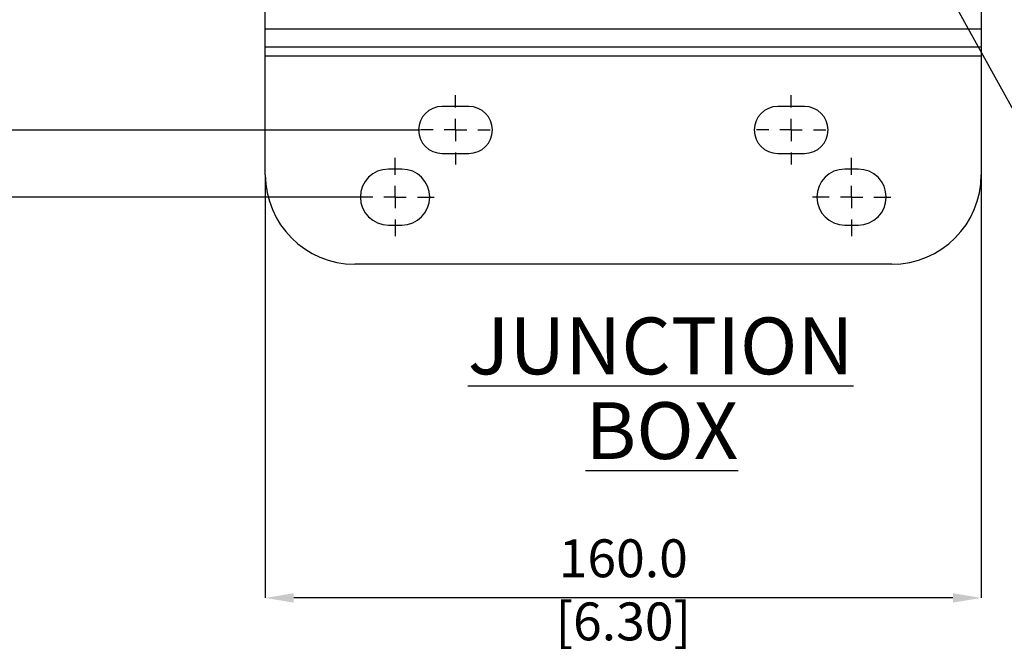
# Model space of a CAD drawing. Units: millimetres. Extents: x 5 to 836, y 5 to 856.
# Drawn here: x 205 to 315, y 220 to 291 of the extents above; entities that cross this region are included whole.
import ezdxf

# ---------------------------------------------------------------- set-up
doc = ezdxf.new("R2010")
doc.units = ezdxf.units.MM
doc.header["$PDSIZE"] = -1
doc.layers.add('DIMENSIONS', color=7, linetype='Continuous')
doc.styles.add('SLDTEXTSTYLE0', font='GOTHICB.TTF', dxfattribs={"width": 0.913})
doc.styles.add('SLDTEXTSTYLE1', font='GOTHIC.TTF', dxfattribs={"width": 0.913})
doc.styles.get("Standard").update_dxf_attribs({"font": 'GOTHIC.TTF'})
doc.dimstyles.new('SLDDIMSTYLE0', dxfattribs={"dimtxt": 4.233333, "dimasz": 3.175, "dimexe": 0, "dimexo": 0.0625, "dimgap": 1.058333, "dimtad": 1, "dimdec": 1, "dimlfac": 2, "dimrnd": 1e-09, "dimzin": 4, "dimdsep": 46, "dimtxsty": 'SLDTEXTSTYLE1', "dimsah": 1, "dimcen": 0.09, "dimadec": 0, "dimazin": 1, "dimtfac": 1, "dimtdec": 1, "dimtofl": 0, "dimtmove": 0, "dimatfit": 3, "dimfxl": 1, "dimfrac": 2, "dimtolj": 1, "dimtzin": 12, "dimarcsym": 0})
doc.dimstyles.new('SLDDIMSTYLE1', dxfattribs={"dimtxt": 4.233333, "dimasz": 3.175, "dimexe": 0, "dimexo": 0.0625, "dimgap": 1.058333, "dimtad": 1, "dimdec": 1, "dimlfac": 2, "dimrnd": 1e-09, "dimzin": 12, "dimdsep": 46, "dimtxsty": 'SLDTEXTSTYLE1', "dimsah": 1, "dimcen": 0.09, "dimadec": 0, "dimazin": 3, "dimtfac": 1, "dimtdec": 1, "dimtofl": 0, "dimtmove": 0, "dimatfit": 3, "dimfxl": 1, "dimfrac": 2, "dimtolj": 1, "dimtzin": 12, "dimarcsym": 0})
doc.dimstyles.new('SLDDIMSTYLE3', dxfattribs={"dimtxt": 0.18, "dimasz": 3.175, "dimexe": 0, "dimexo": 0.0625, "dimgap": 0, "dimtad": 0, "dimtih": 1, "dimtoh": 1, "dimdec": 0, "dimrnd": 1e-09, "dimzin": 0, "dimdsep": 46, "dimtxsty": 'Standard', "dimsah": 1, "dimcen": 0.09, "dimadec": 0, "dimazin": 0, "dimtfac": 3.175, "dimtdec": 0, "dimtofl": 0, "dimtmove": 0, "dimatfit": 3, "dimfxl": 1, "dimfrac": 2, "dimtolj": 1, "dimtzin": 0, "dimarcsym": 0})

# ---------------------------------------------------------------- blocks, each defined once
blk = doc.blocks.new('_D')
at = {"layer": 'Defpoints', "color": 0}
for p in [(232.54, 273.3), (312.54, 273.3), (232.54, 226)]:
    blk.add_point(p, dxfattribs=at)
at = {"layer": 'DIMENSIONS', "color": 0, "lineweight": -2}
for p, q in [((232.54, 273.24), (232.54, 226)), ((312.54, 273.24), (312.54, 226)), ((309.37, 226), (235.72, 226))]:
    blk.add_line(p, q, dxfattribs=at)
at = {"layer": 'DIMENSIONS', "color": 0}
for points in [[(235.72, 226.53), (235.72, 225.48), (232.54, 226)], [(309.37, 225.48), (309.37, 226.53), (312.54, 226)]]:
    blk.add_solid(points, dxfattribs=at)
at = {"layer": 'DIMENSIONS', "color": 0, "insert": (272.54, 232.55), "char_height": 4.2333, "attachment_point": 2, "style": 'SLDTEXTSTYLE1'}
blk.add_mtext('\\A1;160.0 [6.30]', dxfattribs=at)
blk = doc.blocks.new('_D_2')
at = {"layer": 'Defpoints', "color": 0}
for p in [(286.7, 498.93), (457.76, 498.93), (408.5, 220.93)]:
    blk.add_point(p, dxfattribs=at)
at = {"layer": 'DIMENSIONS', "color": 0, "lineweight": -2}
for p, q in [((286.76, 498.93), (457.76, 498.93)), ((457.76, 224.1), (457.76, 495.75)), ((408.56, 220.93), (457.76, 220.93))]:
    blk.add_line(p, q, dxfattribs=at)
at = {"layer": 'DIMENSIONS', "color": 0}
for points in [[(458.29, 495.75), (457.23, 495.75), (457.76, 498.93)], [(457.23, 224.1), (458.29, 224.1), (457.76, 220.93)]]:
    blk.add_solid(points, dxfattribs=at)
at = {"layer": 'DIMENSIONS', "color": 0, "insert": (451.22, 363.42), "char_height": 4.2333, "attachment_point": 2, "rotation": 90, "style": 'SLDTEXTSTYLE1'}
blk.add_mtext('\\A1;556.0 [21.89] RADIAL SOUNDER', dxfattribs=at)
blk = doc.blocks.new('_D_3')
at = {"layer": 'Defpoints', "color": 0}
for p in [(68.99, 406.56), (242.67, 406.56), (242.67, 270.8)]:
    blk.add_point(p, dxfattribs=at)
at = {"layer": 'DIMENSIONS', "color": 0, "lineweight": -2}
for p, q in [((242.61, 406.56), (68.99, 406.56)), ((68.99, 273.98), (68.99, 403.38)), ((242.61, 270.8), (68.99, 270.8))]:
    blk.add_line(p, q, dxfattribs=at)
at = {"layer": 'DIMENSIONS', "color": 0}
for points in [[(69.52, 403.38), (68.46, 403.38), (68.99, 406.56)], [(68.46, 273.98), (69.52, 273.98), (68.99, 270.8)]]:
    blk.add_solid(points, dxfattribs=at)
at = {"layer": 'DIMENSIONS', "color": 0, "insert": (62.44, 338.68), "char_height": 4.2333, "attachment_point": 2, "rotation": 90, "style": 'SLDTEXTSTYLE1'}
blk.add_mtext('\\A1;271.5 [10.69]', dxfattribs=at)
blk = doc.blocks.new('_D_4')
at = {"layer": 'Defpoints', "color": 0}
for p in [(249.92, 399.06), (84.89, 278.3), (249.92, 278.3)]:
    blk.add_point(p, dxfattribs=at)
at = {"layer": 'DIMENSIONS', "color": 0, "lineweight": -2}
for p, q in [((249.86, 399.06), (84.89, 399.06)), ((84.89, 395.88), (84.89, 281.48)), ((249.86, 278.3), (84.89, 278.3))]:
    blk.add_line(p, q, dxfattribs=at)
at = {"layer": 'DIMENSIONS', "color": 0}
for points in [[(85.42, 395.88), (84.36, 395.88), (84.89, 399.06)], [(84.36, 281.48), (85.42, 281.48), (84.89, 278.3)]]:
    blk.add_solid(points, dxfattribs=at)
at = {"layer": 'DIMENSIONS', "color": 0, "insert": (78.35, 340.06), "char_height": 4.2333, "attachment_point": 2, "rotation": 90, "style": 'SLDTEXTSTYLE1'}
blk.add_mtext('\\A1;241.5 [9.51]', dxfattribs=at)
blk = doc.blocks.new('SW_CENTERMARKSYMBOL_4')
at = {"layer": 'DIMENSIONS', "color": 0}
for p, q in [((0, 2.5), (0, 3.875)), ((0, 0), (0, 1.25)), ((-2.5, 0), (-3.875, 0)), ((0, 0), (-1.25, 0)), ((0, 0), (0, -1.25)), ((0, 0), (1.25, 0)), ((2.5, 0), (3.875, 0)), ((0, -2.5), (0, -3.875))]:
    blk.add_line(p, q, dxfattribs=at)
blk = doc.blocks.new('SW_CENTERMARKSYMBOL_5')
at = {"layer": 'DIMENSIONS', "color": 0}
for p, q in [((0, 2.5), (0, 4.375)), ((0, 0), (0, 1.25)), ((0, 0), (-1.25, 0)), ((0, 0), (0, -1.25)), ((0, 0), (1.25, 0)), ((2.5, 0), (4.375, 0)), ((-2.5, 0), (-4.375, 0)), ((0, -2.5), (0, -4.375))]:
    blk.add_line(p, q, dxfattribs=at)
blk = doc.blocks.new('SW_CENTERMARKSYMBOL_6')
at = {"layer": 'DIMENSIONS', "color": 0}
for p, q in [((0, 2.5), (0, 3.875)), ((0, 0), (0, 1.25)), ((-2.5, 0), (-3.875, 0)), ((0, 0), (-1.25, 0)), ((0, 0), (1.25, 0)), ((0, 0), (0, -1.25)), ((2.5, 0), (3.875, 0)), ((0, -2.5), (0, -3.875))]:
    blk.add_line(p, q, dxfattribs=at)
blk = doc.blocks.new('SW_CENTERMARKSYMBOL_7')
at = {"layer": 'DIMENSIONS', "color": 0}
for p, q in [((0, 2.5), (0, 4.375)), ((0, 0), (0, 1.25)), ((0, 0), (-1.25, 0)), ((0, 0), (0, -1.25)), ((0, 0), (1.25, 0)), ((2.5, 0), (4.375, 0)), ((-2.5, 0), (-4.375, 0)), ((0, -2.5), (0, -4.375))]:
    blk.add_line(p, q, dxfattribs=at)

msp = doc.modelspace()

# ---------------------------------------------------------------- linework, layer by layer
at = {"color": 0, "linetype": 'Continuous', "lineweight": 25}
for p, q in [((232.544, 289.59), (232.544, 322.522)), ((312.544, 322.522), (312.544, 289.59)), ((232.544, 289.59), (312.544, 289.59)), ((232.544, 287.59), (232.544, 289.59)), ((312.544, 289.59), (312.544, 287.59)), ((232.544, 287.59), (312.544, 287.59)), ((232.544, 286.59), (232.544, 287.59)), ((312.544, 287.59), (312.544, 286.59)), ((232.544, 286.59), (312.544, 286.59)), ((232.544, 273.302), (232.544, 286.59)), ((312.544, 286.59), (312.544, 273.302)), ((255.294, 280.927), (252.294, 280.927)), ((292.794, 280.927), (289.794, 280.927)), ((252.294, 275.677), (255.294, 275.677)), ((289.794, 275.677), (292.794, 275.677)), ((247.794, 273.927), (246.294, 273.927)), ((298.794, 273.927), (297.294, 273.927)), ((246.294, 267.677), (247.794, 267.677)), ((297.294, 267.677), (298.794, 267.677)), ((302.544, 263.302), (242.544, 263.302))]:
    msp.add_line(p, q, dxfattribs=at)
for centre, radius, start, end in [((252.294, 278.302), 2.625, 90, 270), ((255.294, 278.302), 2.625, 270, 90), ((289.794, 278.302), 2.625, 90, 270), ((292.794, 278.302), 2.625, 270, 90), ((242.544, 273.302), 10, 180, 270), ((246.294, 270.802), 3.125, 90, 270), ((247.794, 270.802), 3.125, 270, 90), ((297.294, 270.802), 3.125, 90, 270), ((298.794, 270.802), 3.125, 270, 90), ((302.544, 273.302), 10, 270, 0)]:
    msp.add_arc(centre, radius, start, end, dxfattribs=at)

# ---------------------------------------------------------------- block references
at = {"layer": 'DIMENSIONS', "color": 0}
for name, p in [('SW_CENTERMARKSYMBOL_6', (253.794, 278.302)), ('SW_CENTERMARKSYMBOL_4', (291.294, 278.302)), ('SW_CENTERMARKSYMBOL_7', (247.044, 270.802)), ('SW_CENTERMARKSYMBOL_5', (298.044, 270.802))]:
    msp.add_blockref(name, p, dxfattribs=at)

# ---------------------------------------------------------------- texts
at = {"layer": 'DIMENSIONS', "color": 0, "char_height": 6.35, "attachment_point": 2, "style": 'SLDTEXTSTYLE0'}
for s, insert in [('\\LJUNCTION', (276.721, 257.345)), ('\\LBOX', (276.844, 247.879))]:
    msp.add_mtext(s, dxfattribs=dict(at, insert=insert))

# ---------------------------------------------------------------- dimensions: what is measured, and where the dimension line sits
at = {"layer": 'DIMENSIONS', "color": 0}
dim = msp.add_linear_dim(base=(457.76, 498.925), p1=(408.498, 220.927), p2=(286.698, 498.925), angle=90, text='<> RADIAL SOUNDER', dimstyle='SLDDIMSTYLE0', dxfattribs=at)
dim.commit()
dim.dimension.update_dxf_attribs({"geometry": '_D_2', "text_midpoint": (457.76, 363.423), "dimtype": 160})
for base, p1, p2, picture, middle in [((68.987, 406.556), (242.669, 270.802), (242.669, 406.556), '_D_3', (68.987, 338.679)), ((84.891, 278.302), (249.919, 399.056), (249.919, 278.302), '_D_4', (84.891, 340.057))]:
    dim = msp.add_linear_dim(base=base, p1=p1, p2=p2, angle=90, dimstyle='SLDDIMSTYLE1', dxfattribs=at)
    dim.commit()
    dim.dimension.update_dxf_attribs({"geometry": picture, "text_midpoint": middle, "dimtype": 160})
dim = msp.add_linear_dim(base=(232.544, 226.004), p1=(312.544, 273.302), p2=(232.544, 273.302), dimstyle='SLDDIMSTYLE0', dxfattribs=at)
dim.commit()
dim.dimension.update_dxf_attribs({"geometry": '_D', "text_midpoint": (272.544, 226.004), "dimtype": 160})

# ---------------------------------------------------------------- leaders
msp.add_leader([(307.42, 296.273), (323.535, 267.075)], dimstyle='SLDDIMSTYLE3', dxfattribs=at)

doc.saveas('drawing.dxf')
